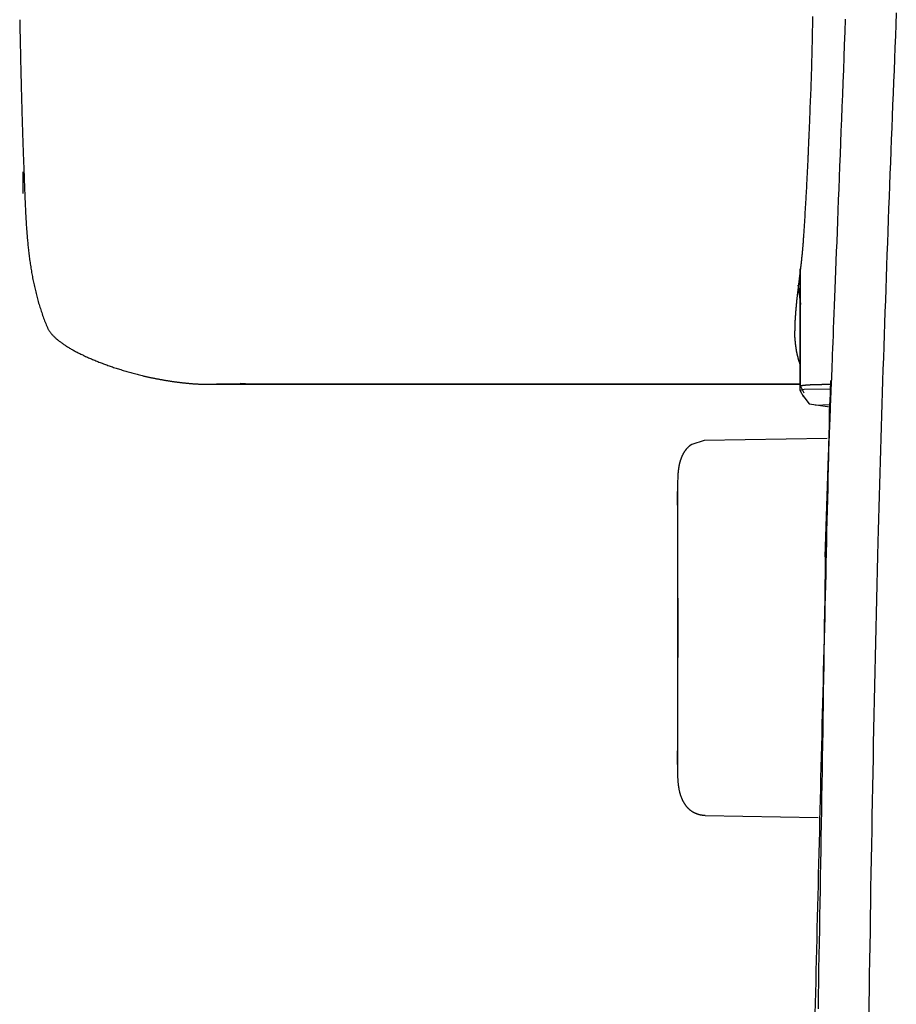
# Model space of a CAD drawing. Extents: x 0 to 28.2, y -9.4 to 9.3.
# Drawn here: x 9 to 10.1, y 1.2 to 2.5 of the extents above; entities that cross this region are included whole.
import ezdxf

# ---------------------------------------------------------------- set-up
doc = ezdxf.new("R2010")
doc.units = 0
doc.layers.get('0').update_dxf_attribs({"linetype": 'CONTINUOUS'})

msp = doc.modelspace()

# ---------------------------------------------------------------- linework, layer by layer
for points in [[(9.049952, 2.257176), (9.049952, 2.284195)], [(10.032889, 2.000491), (10.02835, 2.009146), (10.02835, 2.161974)], [(10.02835, 2.161974), (10.02835, 2.015056), (10.032889, 2.006191)], [(10.060541, 1.813044), (10.06698, 2.021389)], [(10.02835, 2.016956), (9.293127, 2.016956)], [(9.293127, 2.016956), (10.02835, 2.016956)], [(10.02835, 2.016956), (9.336822, 2.016956), (9.323207, 2.01759)], [(9.323207, 2.01759), (9.336822, 2.016956), (10.02835, 2.016956)], [(10.066346, 2.010835), (10.033522, 2.010412), (10.02835, 2.009146)], [(10.031517, 2.002602), (10.039749, 1.992259), (10.065713, 1.988459)], [(10.065713, 1.990992), (10.047771, 1.989937)], [(10.062441, 1.948563), (9.907502, 1.945819)], [(9.907502, 1.945819), (9.891881, 1.941175)], [(10.059908, 1.799323), (10.063813, 1.927032)], [(9.874255, 1.899169), (9.873939, 1.894102), (9.873939, 1.525119)], [(9.908768, 1.474035), (10.051042, 1.471502)]]:
    msp.add_lwpolyline(points)
for points in [[(10.0439, 2.47998, 0), (10.0438, 2.47578, 0), (10.0438, 2.47159, 0), (10.0437, 2.46739, 0), (10.0436, 2.4632, 0), (10.0436, 2.459, 0), (10.0435, 2.45481, 0), (10.0434, 2.45061, 0), (10.0433, 2.44642, 0), (10.0432, 2.44222, 0), (10.0431, 2.43803, 0), (10.043, 2.43383, 0), (10.0429, 2.42964, 0), (10.0428, 2.42544, 0), (10.0427, 2.42125, 0), (10.0426, 2.41705, 0), (10.0424, 2.41286, 0), (10.0423, 2.40866, 0), (10.0422, 2.40447, 0), (10.042, 2.40027, 0), (10.0419, 2.39608, 0), (10.0417, 2.39188, 0), (10.0416, 2.38769, 0), (10.0414, 2.38349, 0), (10.0412, 2.3793, 0), (10.0411, 2.3751, 0), (10.0409, 2.37091, 0), (10.0407, 2.36671, 0), (10.0406, 2.36359, 0), (10.0405, 2.36206, 0), (10.0405, 2.36053, 0), (10.0404, 2.359, 0), (10.0403, 2.35747, 0), (10.0403, 2.35593, 0), (10.0402, 2.35439, 0), (10.0402, 2.35285, 0), (10.0401, 2.35131, 0), (10.0401, 2.34977, 0), (10.04, 2.34822, 0), (10.0399, 2.34667, 0), (10.0399, 2.34512, 0), (10.0398, 2.34357, 0), (10.0397, 2.34202, 0), (10.0397, 2.34046, 0), (10.0396, 2.3389, 0), (10.0396, 2.33734, 0), (10.0395, 2.33578, 0), (10.0394, 2.33422, 0), (10.0394, 2.33266, 0), (10.0393, 2.33109, 0), (10.0392, 2.32952, 0), (10.0392, 2.32795, 0), (10.0391, 2.32638, 0), (10.039, 2.32481, 0), (10.039, 2.32324, 0), (10.0389, 2.32166, 0), (10.0388, 2.32009, 0), (10.0388, 2.31851, 0), (10.0387, 2.31693, 0), (10.0386, 2.31535, 0), (10.0386, 2.31377, 0), (10.0385, 2.31219, 0), (10.0384, 2.31061, 0), (10.0383, 2.30902, 0), (10.0383, 2.30744, 0), (10.0382, 2.30585, 0), (10.0381, 2.30427, 0), (10.0381, 2.30268, 0), (10.038, 2.30109, 0), (10.0379, 2.2995, 0), (10.0378, 2.29791, 0), (10.0378, 2.29632, 0), (10.0377, 2.29473, 0), (10.0376, 2.29314, 0), (10.0375, 2.29155, 0), (10.0375, 2.28996, 0), (10.0374, 2.28837, 0), (10.0373, 2.28677, 0), (10.0372, 2.28518, 0), (10.0371, 2.28358, 0), (10.0371, 2.28199, 0), (10.037, 2.2804, 0), (10.0369, 2.2788, 0), (10.0368, 2.27721, 0), (10.0367, 2.27561, 0), (10.0367, 2.27402, 0), (10.0366, 2.27242, 0), (10.0365, 2.27083, 0), (10.0364, 2.26923, 0), (10.0363, 2.26764, 0), (10.0362, 2.26604, 0), (10.0362, 2.26445, 0), (10.0361, 2.26285, 0), (10.036, 2.26126, 0), (10.0359, 2.25966, 0), (10.0358, 2.25807, 0), (10.0357, 2.25648, 0), (10.0356, 2.25488, 0), (10.0355, 2.25329, 0), (10.0355, 2.2517, 0), (10.0354, 2.25011, 0), (10.0353, 2.24852, 0), (10.0352, 2.24693, 0), (10.0351, 2.24534, 0), (10.035, 2.24375, 0), (10.0349, 2.24216, 0), (10.0348, 2.24057, 0), (10.0347, 2.23899, 0), (10.0346, 2.2374, 0), (10.0345, 2.23582, 0), (10.0344, 2.23423, 0), (10.0344, 2.23265, 0), (10.0343, 2.23107, 0), (10.0342, 2.22949, 0), (10.0341, 2.22791, 0), (10.034, 2.22633, 0), (10.0339, 2.22475, 0), (10.0338, 2.22318, 0), (10.0337, 2.2216, 0), (10.0336, 2.22003, 0), (10.0335, 2.21846, 0), (10.0334, 2.21689, 0), (10.0333, 2.21532, 0), (10.0332, 2.21375, 0), (10.0331, 2.21219, 0), (10.033, 2.21062, 0), (10.0329, 2.20906, 0), (10.0328, 2.2075, 0), (10.0327, 2.20594, 0), (10.0326, 2.20438, 0), (10.0325, 2.2029, 0), (10.0324, 2.20173, 0), (10.0323, 2.20056, 0), (10.0322, 2.19939, 0), (10.0322, 2.19822, 0), (10.0321, 2.19705, 0), (10.032, 2.19588, 0), (10.0319, 2.19471, 0), (10.0318, 2.19354, 0), (10.0317, 2.19237, 0), (10.0316, 2.1912, 0), (10.0315, 2.19003, 0), (10.0314, 2.18886, 0), (10.0313, 2.18769, 0), (10.0312, 2.18652, 0), (10.0311, 2.18535, 0), (10.031, 2.18418, 0), (10.0309, 2.18301, 0), (10.0308, 2.18184, 0), (10.0307, 2.18067, 0), (10.0306, 2.17951, 0), (10.0304, 2.17834, 0), (10.0303, 2.17717, 0), (10.0302, 2.176, 0), (10.0301, 2.17483, 0), (10.0299, 2.17366, 0), (10.0298, 2.1725, 0), (10.0297, 2.17133, 0), (10.0295, 2.17016, 0), (10.0294, 2.16899, 0), (10.0293, 2.16782, 0), (10.0291, 2.16666, 0), (10.029, 2.16549, 0), (10.0289, 2.16432, 0), (10.0287, 2.16316, 0), (10.0286, 2.16199, 0), (10.0285, 2.16082, 0), (10.0283, 2.15966, 0), (10.0282, 2.15849, 0), (10.028, 2.15732, 0), (10.0279, 2.15616, 0), (10.0277, 2.15499, 0), (10.0276, 2.15382, 0), (10.0275, 2.15266, 0), (10.0273, 2.15149, 0), (10.0272, 2.15033, 0), (10.027, 2.14916, 0), (10.0269, 2.148, 0), (10.0267, 2.14683, 0), (10.0266, 2.14566, 0), (10.0265, 2.1445, 0), (10.0263, 2.14333, 0), (10.0262, 2.14217, 0), (10.026, 2.14101, 0), (10.0259, 2.13984, 0), (10.0258, 2.13868, 0), (10.0256, 2.13751, 0), (10.0255, 2.13635, 0), (10.0253, 2.13518, 0), (10.0252, 2.13402, 0), (10.0251, 2.13286, 0), (10.0249, 2.13169, 0), (10.0248, 2.13053, 0), (10.0247, 2.12936, 0), (10.0245, 2.1282, 0), (10.0244, 2.12704, 0), (10.0243, 2.12587, 0), (10.0242, 2.12471, 0), (10.024, 2.12355, 0), (10.0239, 2.12239, 0), (10.0238, 2.12122, 0), (10.0237, 2.12006, 0), (10.0236, 2.1189, 0), (10.0234, 2.11774, 0), (10.0233, 2.11657, 0), (10.0232, 2.11541, 0), (10.0231, 2.11425, 0), (10.023, 2.11309, 0), (10.0229, 2.11193, 0), (10.0228, 2.11077, 0), (10.0227, 2.1096, 0), (10.0226, 2.10844, 0), (10.0225, 2.10728, 0), (10.0224, 2.10612, 0), (10.0224, 2.10496, 0), (10.0223, 2.1038, 0), (10.0222, 2.10264, 0), (10.0221, 2.10148, 0), (10.022, 2.10032, 0), (10.022, 2.09916, 0), (10.0219, 2.098, 0), (10.0218, 2.09684, 0), (10.0218, 2.09568, 0), (10.0217, 2.09452, 0), (10.0217, 2.09336, 0), (10.0216, 2.0922, 0), (10.0216, 2.09104, 0), (10.0215, 2.08988, 0), (10.0215, 2.08872, 0), (10.0215, 2.08756, 0), (10.0214, 2.0864, 0), (10.0214, 2.08524, 0), (10.0214, 2.08408, 0)], [(10.1494, 2.48445, 0), (10.1488, 2.46997, 0), (10.1482, 2.45549, 0), (10.1476, 2.44101, 0), (10.1471, 2.42652, 0), (10.1465, 2.41204, 0), (10.1459, 2.39756, 0), (10.1453, 2.38307, 0), (10.1447, 2.36859, 0), (10.1442, 2.35411, 0), (10.1436, 2.33963, 0), (10.143, 2.32514, 0), (10.1425, 2.31066, 0), (10.1419, 2.29618, 0), (10.1414, 2.28169, 0), (10.1408, 2.26721, 0), (10.1403, 2.25273, 0), (10.1397, 2.23824, 0), (10.1392, 2.22376, 0), (10.1387, 2.20928, 0), (10.1381, 2.1948, 0), (10.1376, 2.18031, 0), (10.1371, 2.16583, 0), (10.1366, 2.15135, 0), (10.1361, 2.13687, 0), (10.1356, 2.12238, 0), (10.1351, 2.1079, 0), (10.1346, 2.09342, 0), (10.1341, 2.07893, 0), (10.1336, 2.06445, 0), (10.1331, 2.04997, 0), (10.1326, 2.03549, 0), (10.1322, 2.02101, 0), (10.1317, 2.00652, 0), (10.1313, 1.99204, 0), (10.1308, 1.97756, 0), (10.1304, 1.96308, 0), (10.1299, 1.94859, 0), (10.1295, 1.93411, 0), (10.1291, 1.91963, 0), (10.1286, 1.90515, 0), (10.1282, 1.89067, 0), (10.1278, 1.87619, 0), (10.1274, 1.86171, 0), (10.127, 1.84722, 0), (10.1266, 1.83274, 0), (10.1263, 1.81826, 0), (10.1258, 1.80081, 0), (10.1254, 1.78262, 0), (10.1249, 1.76443, 0), (10.1245, 1.74624, 0), (10.124, 1.72804, 0), (10.1236, 1.70985, 0), (10.1232, 1.69166, 0), (10.1228, 1.67347, 0), (10.1223, 1.65528, 0), (10.122, 1.63709, 0), (10.1216, 1.61889, 0), (10.1212, 1.6007, 0), (10.1208, 1.58251, 0), (10.1204, 1.56432, 0), (10.1201, 1.54613, 0), (10.1197, 1.52794, 0), (10.1194, 1.50975, 0), (10.119, 1.49156, 0), (10.1187, 1.47337, 0), (10.1184, 1.45518, 0), (10.1181, 1.43699, 0), (10.1177, 1.4188, 0), (10.1174, 1.40061, 0), (10.1171, 1.38242, 0), (10.1168, 1.36423, 0), (10.1165, 1.34604, 0), (10.1163, 1.32785, 0), (10.116, 1.30967, 0), (10.1157, 1.29148, 0), (10.1154, 1.27329, 0), (10.1152, 1.2551, 0), (10.1149, 1.23691, 0), (10.1147, 1.21872, 0)], [(9.04541, 2.47586, 0), (9.04545, 2.47414, 0), (9.04549, 2.47242, 0), (9.04552, 2.4707, 0), (9.04556, 2.46899, 0), (9.0456, 2.46727, 0), (9.04563, 2.46555, 0), (9.04567, 2.46384, 0), (9.04571, 2.46212, 0), (9.04574, 2.46041, 0), (9.04578, 2.45869, 0), (9.04582, 2.45698, 0), (9.04586, 2.45527, 0), (9.04589, 2.45356, 0), (9.04593, 2.45185, 0), (9.04597, 2.45013, 0), (9.046, 2.44843, 0), (9.04604, 2.44672, 0), (9.04608, 2.44501, 0), (9.04611, 2.4433, 0), (9.04615, 2.44159, 0), (9.04619, 2.43989, 0), (9.04623, 2.43818, 0), (9.04626, 2.43647, 0), (9.0463, 2.43477, 0), (9.04634, 2.43306, 0), (9.04638, 2.43136, 0), (9.04641, 2.42965, 0), (9.04645, 2.42795, 0), (9.04649, 2.42625, 0), (9.04653, 2.42455, 0), (9.04657, 2.42284, 0), (9.0466, 2.42114, 0), (9.04664, 2.41944, 0), (9.04668, 2.41774, 0), (9.04672, 2.41604, 0), (9.04676, 2.41434, 0), (9.0468, 2.41264, 0), (9.04684, 2.41094, 0), (9.04688, 2.40924, 0), (9.04692, 2.40754, 0), (9.04696, 2.40585, 0), (9.047, 2.40415, 0), (9.04704, 2.40245, 0), (9.04708, 2.40075, 0), (9.04712, 2.39905, 0), (9.04716, 2.39736, 0), (9.0472, 2.39566, 0), (9.04725, 2.39396, 0), (9.04729, 2.39227, 0), (9.04733, 2.39057, 0), (9.04737, 2.38888, 0), (9.04741, 2.38718, 0), (9.04746, 2.38548, 0), (9.0475, 2.38379, 0), (9.04754, 2.38209, 0), (9.04759, 2.3804, 0), (9.04763, 2.3787, 0), (9.04768, 2.37701, 0), (9.04772, 2.37531, 0), (9.04777, 2.37362, 0), (9.04781, 2.37192, 0), (9.04786, 2.37023, 0), (9.04791, 2.36853, 0), (9.04795, 2.36684, 0), (9.048, 2.36514, 0), (9.04805, 2.36345, 0), (9.04809, 2.36175, 0), (9.04814, 2.36006, 0), (9.04819, 2.35836, 0), (9.04824, 2.35667, 0), (9.04829, 2.35497, 0), (9.04834, 2.35328, 0), (9.04839, 2.35158, 0), (9.04844, 2.34989, 0), (9.04849, 2.34819, 0), (9.04854, 2.34649, 0), (9.04859, 2.3448, 0), (9.04864, 2.3431, 0), (9.0487, 2.34141, 0), (9.04875, 2.33971, 0), (9.0488, 2.33801, 0), (9.04886, 2.33631, 0), (9.04891, 2.33462, 0), (9.04897, 2.33292, 0), (9.04902, 2.33122, 0), (9.04908, 2.32952, 0), (9.04913, 2.32783, 0), (9.04919, 2.32613, 0), (9.04925, 2.32443, 0), (9.04931, 2.32273, 0), (9.04937, 2.32103, 0), (9.04942, 2.31933, 0), (9.04948, 2.31763, 0), (9.04954, 2.31593, 0), (9.04961, 2.31423, 0), (9.04967, 2.31253, 0), (9.04973, 2.31083, 0), (9.04979, 2.30912, 0), (9.04985, 2.30742, 0), (9.04992, 2.30572, 0), (9.04998, 2.30401, 0), (9.05005, 2.30231, 0), (9.05011, 2.30061, 0), (9.05018, 2.2989, 0), (9.05024, 2.29719, 0), (9.05031, 2.29549, 0), (9.05038, 2.29378, 0), (9.05045, 2.29207, 0), (9.05052, 2.29037, 0), (9.05059, 2.28866, 0), (9.05066, 2.28695, 0), (9.05073, 2.2852, 0), (9.05079, 2.28342, 0), (9.05086, 2.28163, 0), (9.05092, 2.27985, 0), (9.05099, 2.27806, 0), (9.05105, 2.27627, 0), (9.05112, 2.27448, 0), (9.05118, 2.27269, 0), (9.05125, 2.2709, 0), (9.05131, 2.2691, 0), (9.05137, 2.26731, 0), (9.05144, 2.26551, 0), (9.0515, 2.26372, 0), (9.05157, 2.26192, 0), (9.05163, 2.26013, 0), (9.0517, 2.25833, 0), (9.05177, 2.25653, 0), (9.05184, 2.25473, 0), (9.05191, 2.25293, 0), (9.05198, 2.25113, 0), (9.05205, 2.24933, 0), (9.05212, 2.24753, 0), (9.0522, 2.24573, 0), (9.05228, 2.24393, 0), (9.05236, 2.24213, 0), (9.05244, 2.24032, 0), (9.05252, 2.23852, 0), (9.0526, 2.23672, 0), (9.05269, 2.23492, 0), (9.05278, 2.23311, 0), (9.05288, 2.23131, 0), (9.05297, 2.22951, 0), (9.05307, 2.2277, 0), (9.05317, 2.2259, 0), (9.05327, 2.2241, 0), (9.05338, 2.22229, 0), (9.05349, 2.22049, 0), (9.05361, 2.21869, 0), (9.05372, 2.21689, 0), (9.05385, 2.21508, 0), (9.05397, 2.21328, 0), (9.0541, 2.21148, 0), (9.05423, 2.20968, 0), (9.05437, 2.20788, 0), (9.05451, 2.20607, 0), (9.05466, 2.20427, 0), (9.05481, 2.20247, 0), (9.05497, 2.20067, 0), (9.05513, 2.19888, 0), (9.05529, 2.19708, 0), (9.05546, 2.19528, 0), (9.05564, 2.19348, 0), (9.05582, 2.19169, 0), (9.056, 2.18989, 0), (9.0562, 2.1881, 0), (9.05639, 2.1863, 0), (9.0566, 2.18451, 0), (9.05681, 2.18272, 0), (9.05702, 2.18093, 0), (9.05724, 2.17914, 0), (9.05747, 2.17735, 0), (9.0577, 2.17556, 0), (9.05794, 2.17377, 0), (9.05819, 2.17198, 0), (9.05844, 2.1702, 0), (9.0587, 2.16842, 0), (9.05897, 2.16663, 0), (9.05925, 2.16485, 0), (9.05953, 2.16307, 0), (9.05982, 2.16129, 0), (9.06011, 2.15952, 0), (9.06042, 2.15774, 0), (9.06073, 2.15597, 0), (9.06105, 2.15419, 0), (9.06138, 2.15242, 0), (9.06172, 2.15065, 0), (9.06206, 2.14888, 0), (9.06241, 2.14712, 0), (9.06277, 2.14535, 0), (9.06314, 2.14359, 0), (9.06352, 2.14183, 0), (9.06391, 2.14007, 0), (9.0643, 2.13831, 0), (9.06471, 2.13656, 0), (9.06512, 2.1348, 0), (9.06555, 2.13305, 0), (9.06598, 2.1313, 0), (9.06642, 2.12955, 0), (9.06688, 2.12781, 0), (9.06734, 2.12606, 0), (9.06781, 2.12432, 0), (9.06829, 2.12258, 0), (9.06879, 2.12084, 0), (9.06929, 2.11911, 0), (9.0698, 2.11738, 0), (9.07033, 2.11565, 0), (9.07086, 2.11392, 0), (9.07141, 2.11219, 0), (9.07196, 2.11047, 0), (9.07253, 2.10875, 0), (9.07311, 2.10703, 0), (9.0737, 2.10531, 0), (9.0743, 2.1036, 0), (9.07491, 2.10189, 0), (9.07554, 2.10018, 0), (9.07617, 2.09848, 0), (9.07682, 2.09677, 0), (9.07748, 2.09507, 0), (9.07815, 2.09338, 0), (9.07884, 2.09168, 0), (9.07953, 2.08999, 0), (9.08024, 2.0883, 0)], [(10.0852, 2.47648, 0), (10.0845, 2.4604, 0), (10.0839, 2.44439, 0), (10.0833, 2.42848, 0), (10.0827, 2.41267, 0), (10.0821, 2.39697, 0), (10.0815, 2.38141, 0), (10.0809, 2.36598, 0), (10.0803, 2.35071, 0), (10.0797, 2.33561, 0), (10.0791, 2.32068, 0), (10.0785, 2.30594, 0), (10.078, 2.2914, 0), (10.0774, 2.27708, 0), (10.0769, 2.26298, 0), (10.0763, 2.24912, 0), (10.0758, 2.23552, 0), (10.0753, 2.22217, 0), (10.0748, 2.2091, 0), (10.0743, 2.19631, 0), (10.0738, 2.18382, 0), (10.0733, 2.17165, 0), (10.0728, 2.15979, 0), (10.0724, 2.14827, 0), (10.072, 2.1371, 0), (10.0715, 2.12629, 0), (10.0711, 2.11585, 0), (10.0707, 2.10579, 0), (10.0704, 2.09613, 0), (10.07, 2.08687, 0), (10.0697, 2.07804, 0), (10.0693, 2.06963, 0), (10.069, 2.06168, 0), (10.0687, 2.05417, 0), (10.0685, 2.04714, 0), (10.0682, 2.04059, 0), (10.068, 2.03452, 0), (10.0678, 2.02897, 0), (10.0676, 2.02393, 0), (10.0674, 2.01942, 0), (10.0672, 2.01545, 0), (10.0671, 2.01203, 0), (10.067, 2.00918, 0), (10.0669, 2.00691, 0), (10.0668, 2.00523, 0), (10.0668, 2.00415, 0), (10.0668, 2.00368, 0), (10.0668, 2.00365, 0), (10.0668, 2.00359, 0), (10.0668, 2.0035, 0), (10.0668, 2.00336, 0), (10.0668, 2.00319, 0), (10.0667, 2.00298, 0), (10.0667, 2.00273, 0), (10.0667, 2.00244, 0), (10.0667, 2.00211, 0), (10.0667, 2.00175, 0), (10.0667, 2.00136, 0), (10.0667, 2.00093, 0), (10.0666, 2.00047, 0), (10.0666, 1.99998, 0), (10.0666, 1.99945, 0), (10.0666, 1.9989, 0), (10.0666, 1.99831, 0), (10.0665, 1.9977, 0), (10.0665, 1.99705, 0), (10.0665, 1.99638, 0), (10.0665, 1.99569, 0), (10.0664, 1.99497, 0), (10.0664, 1.99422, 0), (10.0664, 1.99345, 0), (10.0663, 1.99266, 0), (10.0663, 1.99184, 0), (10.0663, 1.991, 0), (10.0662, 1.99014, 0), (10.0662, 1.98927, 0), (10.0662, 1.98837, 0), (10.0661, 1.98745, 0), (10.0661, 1.98652, 0), (10.0661, 1.98557, 0), (10.066, 1.98461, 0), (10.066, 1.98363, 0), (10.066, 1.98263, 0), (10.0659, 1.98163, 0), (10.0659, 1.98061, 0), (10.0658, 1.97958, 0), (10.0658, 1.97853, 0), (10.0658, 1.97748, 0), (10.0657, 1.97642, 0), (10.0657, 1.97535, 0), (10.0656, 1.97427, 0), (10.0656, 1.97319, 0), (10.0656, 1.9721, 0), (10.0655, 1.971, 0), (10.0655, 1.96991, 0), (10.0654, 1.9688, 0), (10.0654, 1.9677, 0), (10.0653, 1.96659, 0), (10.0653, 1.96548, 0), (10.0653, 1.96438, 0), (10.0652, 1.96327, 0), (10.0652, 1.96216, 0), (10.0651, 1.96106, 0), (10.0651, 1.95996, 0), (10.065, 1.95886, 0), (10.065, 1.95777, 0), (10.065, 1.95669, 0), (10.0649, 1.95561, 0), (10.0649, 1.95454, 0), (10.0648, 1.95347, 0), (10.0648, 1.95242, 0), (10.0648, 1.95137, 0), (10.0647, 1.95034, 0), (10.0647, 1.94932, 0), (10.0646, 1.94831, 0), (10.0646, 1.94731, 0), (10.0646, 1.94633, 0), (10.0645, 1.94536, 0), (10.0645, 1.9444, 0), (10.0644, 1.94347, 0), (10.0644, 1.94255, 0), (10.0644, 1.94165, 0), (10.0643, 1.94076, 0), (10.0643, 1.9399, 0), (10.0643, 1.93906, 0), (10.0642, 1.93824, 0), (10.0642, 1.93744, 0), (10.0642, 1.93666, 0), (10.0642, 1.93591, 0), (10.0641, 1.93518, 0), (10.0641, 1.93448, 0), (10.0641, 1.9338, 0), (10.064, 1.93315, 0), (10.064, 1.93253, 0), (10.064, 1.93194, 0), (10.064, 1.93137, 0), (10.064, 1.93084, 0), (10.0639, 1.93034, 0), (10.0639, 1.92987, 0), (10.0639, 1.92943, 0), (10.0639, 1.92903, 0), (10.0639, 1.92866, 0), (10.0639, 1.92833, 0), (10.0639, 1.92803, 0), (10.0638, 1.92777, 0), (10.0638, 1.92755, 0), (10.0638, 1.92737, 0), (10.0638, 1.92722, 0), (10.0638, 1.92712, 0), (10.0638, 1.92705, 0), (10.0638, 1.92703, 0)], [(10.0292, 2.11743, 0), (10.0292, 2.11744, 0), (10.0292, 2.11745, 0), (10.0292, 2.11746, 0), (10.0292, 2.11748, 0), (10.0292, 2.11751, 0), (10.0292, 2.11754, 0), (10.0292, 2.11758, 0), (10.0292, 2.11762, 0), (10.0292, 2.11767, 0), (10.0292, 2.11772, 0), (10.0291, 2.11778, 0), (10.0291, 2.11784, 0), (10.0291, 2.11791, 0), (10.0291, 2.11799, 0), (10.0291, 2.11807, 0), (10.0291, 2.11815, 0), (10.0291, 2.11824, 0), (10.0291, 2.11833, 0), (10.0291, 2.11843, 0), (10.029, 2.11854, 0), (10.029, 2.11864, 0), (10.029, 2.11875, 0), (10.029, 2.11887, 0), (10.029, 2.11899, 0), (10.029, 2.11912, 0), (10.0289, 2.11925, 0), (10.0289, 2.11938, 0), (10.0289, 2.11952, 0), (10.0289, 2.11966, 0), (10.0289, 2.11981, 0), (10.0288, 2.11996, 0), (10.0288, 2.12011, 0), (10.0288, 2.12027, 0), (10.0288, 2.12043, 0), (10.0288, 2.12059, 0), (10.0287, 2.12076, 0), (10.0287, 2.12093, 0), (10.0287, 2.1211, 0), (10.0287, 2.12128, 0), (10.0286, 2.12146, 0), (10.0286, 2.12165, 0), (10.0286, 2.12184, 0), (10.0286, 2.12203, 0), (10.0285, 2.12222, 0), (10.0285, 2.12242, 0), (10.0285, 2.12262, 0), (10.0285, 2.12282, 0), (10.0284, 2.12302, 0), (10.0284, 2.12323, 0), (10.0284, 2.12344, 0), (10.0283, 2.12365, 0), (10.0283, 2.12387, 0), (10.0283, 2.12408, 0), (10.0283, 2.1243, 0), (10.0282, 2.12452, 0), (10.0282, 2.12475, 0), (10.0282, 2.12497, 0), (10.0281, 2.1252, 0), (10.0281, 2.12543, 0), (10.0281, 2.12566, 0), (10.028, 2.12589, 0), (10.028, 2.12613, 0), (10.028, 2.12637, 0), (10.0279, 2.1266, 0), (10.0279, 2.12684, 0), (10.0279, 2.12708, 0), (10.0278, 2.12733, 0), (10.0278, 2.12757, 0), (10.0278, 2.12782, 0), (10.0277, 2.12806, 0), (10.0277, 2.12831, 0), (10.0277, 2.12856, 0), (10.0276, 2.12881, 0), (10.0276, 2.12906, 0), (10.0276, 2.12931, 0), (10.0275, 2.12956, 0), (10.0275, 2.12981, 0), (10.0275, 2.13006, 0), (10.0274, 2.13032, 0), (10.0274, 2.13057, 0), (10.0274, 2.13082, 0), (10.0273, 2.13108, 0), (10.0273, 2.13133, 0), (10.0273, 2.13159, 0), (10.0272, 2.13184, 0), (10.0272, 2.1321, 0), (10.0272, 2.13235, 0), (10.0271, 2.13261, 0), (10.0271, 2.13286, 0), (10.0271, 2.13312, 0), (10.027, 2.13337, 0), (10.027, 2.13362, 0), (10.027, 2.13388, 0), (10.0269, 2.13413, 0), (10.0269, 2.13438, 0), (10.0269, 2.13463, 0), (10.0268, 2.13488, 0), (10.0268, 2.13513, 0), (10.0268, 2.13538, 0), (10.0267, 2.13563, 0), (10.0267, 2.13588, 0), (10.0267, 2.13612, 0), (10.0266, 2.13637, 0), (10.0266, 2.13661, 0), (10.0266, 2.13685, 0), (10.0265, 2.13709, 0), (10.0265, 2.13733, 0), (10.0265, 2.13757, 0), (10.0264, 2.13781, 0), (10.0264, 2.13804, 0), (10.0264, 2.13827, 0), (10.0263, 2.13851, 0), (10.0263, 2.13873, 0), (10.0263, 2.13896, 0), (10.0263, 2.13919, 0), (10.0262, 2.13941, 0), (10.0262, 2.13963, 0), (10.0262, 2.13985, 0), (10.0261, 2.14007, 0), (10.0261, 2.14028, 0), (10.0261, 2.14049, 0), (10.0261, 2.1407, 0), (10.026, 2.14091, 0), (10.026, 2.14111, 0), (10.026, 2.14132, 0), (10.0259, 2.14151, 0), (10.0259, 2.14171, 0)], [(9.08024, 2.0883, 0), (9.08049, 2.08773, 0), (9.08076, 2.08715, 0), (9.08105, 2.08658, 0), (9.08136, 2.086, 0), (9.08169, 2.08542, 0), (9.08203, 2.08484, 0), (9.0824, 2.08425, 0), (9.08279, 2.08367, 0), (9.08319, 2.08309, 0), (9.08362, 2.0825, 0), (9.08406, 2.08191, 0), (9.08452, 2.08133, 0), (9.085, 2.08074, 0), (9.0855, 2.08015, 0), (9.08602, 2.07956, 0), (9.08655, 2.07897, 0), (9.08711, 2.07838, 0), (9.08768, 2.07778, 0), (9.08827, 2.07719, 0), (9.08887, 2.0766, 0), (9.0895, 2.07601, 0), (9.09014, 2.07541, 0), (9.0908, 2.07482, 0), (9.09147, 2.07422, 0), (9.09216, 2.07363, 0), (9.09287, 2.07303, 0), (9.0936, 2.07244, 0), (9.09434, 2.07184, 0), (9.0951, 2.07125, 0), (9.09587, 2.07065, 0), (9.09667, 2.07006, 0), (9.09747, 2.06947, 0), (9.09829, 2.06887, 0), (9.09913, 2.06828, 0), (9.09999, 2.06768, 0), (9.10086, 2.06709, 0), (9.10174, 2.0665, 0), (9.10264, 2.0659, 0), (9.10355, 2.06531, 0), (9.10448, 2.06472, 0), (9.10543, 2.06413, 0), (9.10638, 2.06354, 0), (9.10736, 2.06295, 0), (9.10834, 2.06236, 0), (9.10934, 2.06178, 0), (9.11036, 2.06119, 0), (9.11139, 2.0606, 0), (9.11243, 2.06002, 0), (9.11349, 2.05944, 0), (9.11456, 2.05885, 0), (9.11564, 2.05827, 0), (9.11673, 2.05769, 0), (9.11784, 2.05712, 0), (9.11896, 2.05654, 0), (9.1201, 2.05596, 0), (9.12125, 2.05539, 0), (9.1224, 2.05482, 0), (9.12358, 2.05425, 0), (9.12476, 2.05368, 0), (9.12596, 2.05311, 0), (9.12716, 2.05254, 0), (9.12838, 2.05198, 0), (9.12961, 2.05142, 0), (9.13086, 2.05086, 0), (9.13211, 2.0503, 0), (9.13338, 2.04974, 0), (9.13465, 2.04919, 0), (9.13594, 2.04864, 0), (9.13724, 2.04809, 0), (9.13855, 2.04754, 0), (9.13987, 2.04699, 0), (9.1412, 2.04645, 0), (9.14253, 2.04591, 0), (9.14388, 2.04537, 0), (9.14524, 2.04484, 0), (9.14661, 2.04431, 0), (9.14799, 2.04378, 0), (9.14938, 2.04325, 0), (9.15078, 2.04272, 0), (9.15219, 2.0422, 0), (9.1536, 2.04168, 0), (9.15503, 2.04117, 0), (9.15646, 2.04065, 0), (9.15791, 2.04014, 0), (9.15936, 2.03964, 0), (9.16082, 2.03913, 0), (9.16229, 2.03863, 0), (9.16376, 2.03813, 0), (9.16525, 2.03764, 0), (9.16674, 2.03715, 0), (9.16824, 2.03666, 0), (9.16975, 2.03618, 0), (9.17126, 2.0357, 0), (9.17278, 2.03522, 0), (9.17431, 2.03475, 0), (9.17585, 2.03428, 0), (9.17739, 2.03381, 0), (9.17894, 2.03335, 0), (9.1805, 2.03289, 0), (9.18206, 2.03244, 0), (9.18363, 2.03199, 0), (9.18521, 2.03154, 0), (9.18679, 2.0311, 0), (9.18838, 2.03066, 0), (9.18997, 2.03023, 0), (9.19157, 2.0298, 0), (9.19317, 2.02937, 0), (9.19478, 2.02895, 0), (9.1964, 2.02853, 0), (9.19802, 2.02812, 0), (9.19964, 2.02771, 0), (9.20094, 2.0274, 0), (9.20189, 2.02718, 0), (9.20284, 2.02696, 0), (9.20379, 2.02675, 0), (9.20474, 2.02654, 0), (9.20568, 2.02633, 0), (9.20663, 2.02612, 0), (9.20757, 2.02592, 0), (9.20851, 2.02571, 0), (9.20945, 2.02551, 0), (9.21039, 2.02531, 0), (9.21132, 2.02512, 0), (9.21226, 2.02492, 0), (9.21319, 2.02473, 0), (9.21412, 2.02454, 0), (9.21505, 2.02436, 0), (9.21597, 2.02417, 0), (9.2169, 2.02399, 0), (9.21782, 2.02381, 0), (9.21874, 2.02363, 0), (9.21966, 2.02346, 0), (9.22058, 2.02329, 0), (9.2215, 2.02312, 0), (9.22241, 2.02295, 0), (9.22332, 2.02278, 0), (9.22423, 2.02262, 0), (9.22514, 2.02246, 0), (9.22604, 2.0223, 0), (9.22695, 2.02214, 0), (9.22785, 2.02199, 0), (9.22875, 2.02184, 0), (9.22964, 2.02169, 0), (9.23054, 2.02154, 0), (9.23143, 2.02139, 0), (9.23232, 2.02125, 0), (9.23321, 2.02111, 0), (9.2341, 2.02097, 0), (9.23498, 2.02084, 0), (9.23586, 2.0207, 0), (9.23674, 2.02057, 0), (9.23762, 2.02044, 0), (9.2385, 2.02031, 0), (9.23937, 2.02019, 0), (9.24024, 2.02007, 0), (9.24111, 2.01995, 0), (9.24197, 2.01983, 0), (9.24284, 2.01971, 0), (9.2437, 2.0196, 0), (9.24456, 2.01949, 0), (9.24541, 2.01938, 0), (9.24627, 2.01927, 0), (9.24712, 2.01917, 0), (9.24797, 2.01907, 0), (9.24882, 2.01897, 0), (9.24966, 2.01887, 0), (9.2505, 2.01877, 0), (9.25134, 2.01868, 0), (9.25218, 2.01859, 0), (9.25301, 2.0185, 0), (9.25384, 2.01841, 0), (9.25467, 2.01833, 0), (9.2555, 2.01825, 0), (9.25632, 2.01817, 0), (9.25714, 2.01809, 0), (9.25796, 2.01802, 0), (9.25878, 2.01794, 0), (9.25959, 2.01787, 0), (9.2604, 2.0178, 0), (9.26121, 2.01774, 0), (9.26201, 2.01767, 0), (9.26282, 2.01761, 0), (9.26362, 2.01755, 0), (9.26441, 2.01749, 0), (9.26521, 2.01744, 0), (9.266, 2.01739, 0), (9.26679, 2.01733, 0), (9.26757, 2.01729, 0), (9.26835, 2.01724, 0), (9.26913, 2.01719, 0), (9.26991, 2.01715, 0), (9.27068, 2.01711, 0), (9.27145, 2.01708, 0), (9.27222, 2.01704, 0), (9.27299, 2.01701, 0), (9.27375, 2.01698, 0), (9.27451, 2.01695, 0), (9.27526, 2.01692, 0), (9.27602, 2.0169, 0), (9.27677, 2.01687, 0), (9.27751, 2.01685, 0), (9.27826, 2.01683, 0), (9.279, 2.01682, 0), (9.27973, 2.0168, 0), (9.28047, 2.01679, 0), (9.2812, 2.01678, 0), (9.28193, 2.01678, 0), (9.28265, 2.01677, 0), (9.28337, 2.01677, 0), (9.28409, 2.01677, 0), (9.28481, 2.01677, 0), (9.28552, 2.01677, 0), (9.28623, 2.01678, 0), (9.28693, 2.01679, 0), (9.28763, 2.0168, 0), (9.28833, 2.01681, 0), (9.28903, 2.01682, 0), (9.28972, 2.01684, 0), (9.29041, 2.01686, 0), (9.29109, 2.01688, 0), (9.29177, 2.0169, 0), (9.29245, 2.01693, 0), (9.29313, 2.01696, 0)], [(10.0284, 2.04208, 0), (10.0282, 2.04239, 0), (10.0281, 2.04269, 0), (10.028, 2.043, 0), (10.0279, 2.04331, 0), (10.0278, 2.04363, 0), (10.0277, 2.04394, 0), (10.0276, 2.04425, 0), (10.0275, 2.04456, 0), (10.0273, 2.04487, 0), (10.0272, 2.04518, 0), (10.0271, 2.0455, 0), (10.027, 2.04581, 0), (10.0269, 2.04612, 0), (10.0268, 2.04644, 0), (10.0267, 2.04675, 0), (10.0266, 2.04706, 0), (10.0265, 2.04738, 0), (10.0264, 2.04769, 0), (10.0264, 2.04801, 0), (10.0263, 2.04832, 0), (10.0262, 2.04864, 0), (10.0261, 2.04895, 0), (10.026, 2.04927, 0), (10.0259, 2.04959, 0), (10.0258, 2.0499, 0), (10.0257, 2.05022, 0), (10.0256, 2.05054, 0), (10.0256, 2.05086, 0), (10.0255, 2.05118, 0), (10.0254, 2.05149, 0), (10.0253, 2.05181, 0), (10.0252, 2.05213, 0), (10.0252, 2.05245, 0), (10.0251, 2.05277, 0), (10.025, 2.05309, 0), (10.0249, 2.05341, 0), (10.0249, 2.05373, 0), (10.0248, 2.05406, 0), (10.0247, 2.05438, 0), (10.0246, 2.0547, 0), (10.0246, 2.05502, 0), (10.0245, 2.05534, 0), (10.0244, 2.05567, 0), (10.0244, 2.05599, 0), (10.0243, 2.05632, 0), (10.0242, 2.05664, 0), (10.0242, 2.05696, 0), (10.0241, 2.05729, 0), (10.024, 2.05761, 0), (10.024, 2.05794, 0), (10.0239, 2.05826, 0), (10.0239, 2.05859, 0), (10.0238, 2.05892, 0), (10.0237, 2.05924, 0), (10.0237, 2.05957, 0), (10.0236, 2.0599, 0), (10.0236, 2.06023, 0), (10.0235, 2.06056, 0), (10.0235, 2.06088, 0), (10.0234, 2.06121, 0), (10.0234, 2.06154, 0), (10.0233, 2.06187, 0), (10.0233, 2.0622, 0), (10.0232, 2.06253, 0), (10.0232, 2.06286, 0), (10.0231, 2.06319, 0), (10.0231, 2.06353, 0), (10.023, 2.06386, 0), (10.023, 2.06419, 0), (10.0229, 2.06452, 0), (10.0229, 2.06485, 0), (10.0229, 2.06519, 0), (10.0228, 2.06552, 0), (10.0228, 2.06586, 0), (10.0227, 2.06619, 0), (10.0227, 2.06652, 0), (10.0226, 2.06686, 0), (10.0226, 2.06719, 0), (10.0226, 2.06753, 0), (10.0225, 2.06787, 0), (10.0225, 2.0682, 0), (10.0225, 2.06854, 0), (10.0224, 2.06888, 0), (10.0224, 2.06921, 0), (10.0224, 2.06955, 0), (10.0223, 2.06989, 0), (10.0223, 2.07023, 0), (10.0223, 2.07057, 0), (10.0222, 2.07091, 0), (10.0222, 2.07125, 0), (10.0222, 2.07159, 0), (10.0221, 2.07193, 0), (10.0221, 2.07227, 0), (10.0221, 2.07261, 0), (10.022, 2.07295, 0), (10.022, 2.07329, 0), (10.022, 2.07364, 0), (10.022, 2.07398, 0), (10.0219, 2.07432, 0), (10.0219, 2.07466, 0), (10.0219, 2.07501, 0), (10.0219, 2.07535, 0), (10.0218, 2.0757, 0), (10.0218, 2.07604, 0), (10.0218, 2.07639, 0), (10.0218, 2.07673, 0), (10.0217, 2.07708, 0), (10.0217, 2.07743, 0), (10.0217, 2.07777, 0), (10.0217, 2.07812, 0), (10.0217, 2.07847, 0), (10.0216, 2.07882, 0), (10.0216, 2.07916, 0), (10.0216, 2.07951, 0), (10.0216, 2.07986, 0), (10.0216, 2.08021, 0), (10.0215, 2.08056, 0), (10.0215, 2.08091, 0), (10.0215, 2.08126, 0), (10.0215, 2.08161, 0), (10.0215, 2.08197, 0), (10.0215, 2.08232, 0), (10.0214, 2.08267, 0), (10.0214, 2.08302, 0), (10.0214, 2.08338, 0), (10.0214, 2.08373, 0), (10.0214, 2.08408, 0)], [(10.0284, 2.01506, 0), (10.0286, 2.0151, 0), (10.0289, 2.01514, 0), (10.0292, 2.01519, 0), (10.0295, 2.01523, 0), (10.0298, 2.01527, 0), (10.0301, 2.01531, 0), (10.0304, 2.01535, 0), (10.0307, 2.01539, 0), (10.031, 2.01543, 0), (10.0313, 2.01546, 0), (10.0316, 2.0155, 0), (10.0319, 2.01554, 0), (10.0321, 2.01557, 0), (10.0324, 2.0156, 0), (10.0327, 2.01564, 0), (10.033, 2.01567, 0), (10.0333, 2.0157, 0), (10.0336, 2.01573, 0), (10.0339, 2.01576, 0), (10.0342, 2.01579, 0), (10.0345, 2.01582, 0), (10.0348, 2.01585, 0), (10.0351, 2.01588, 0), (10.0354, 2.01591, 0), (10.0357, 2.01593, 0), (10.036, 2.01596, 0), (10.0363, 2.01598, 0), (10.0366, 2.01601, 0), (10.0369, 2.01603, 0), (10.0372, 2.01606, 0), (10.0375, 2.01608, 0), (10.0378, 2.0161, 0), (10.0381, 2.01612, 0), (10.0384, 2.01614, 0), (10.0387, 2.01616, 0), (10.039, 2.01618, 0), (10.0393, 2.0162, 0), (10.0396, 2.01622, 0), (10.0399, 2.01624, 0), (10.0402, 2.01626, 0), (10.0405, 2.01628, 0), (10.0408, 2.01629, 0), (10.0411, 2.01631, 0), (10.0414, 2.01633, 0), (10.0417, 2.01634, 0), (10.042, 2.01636, 0), (10.0423, 2.01637, 0), (10.0426, 2.01639, 0), (10.0429, 2.0164, 0), (10.0432, 2.01641, 0), (10.0435, 2.01643, 0), (10.0438, 2.01644, 0), (10.0442, 2.01645, 0), (10.0445, 2.01646, 0), (10.0448, 2.01648, 0), (10.0451, 2.01649, 0), (10.0454, 2.0165, 0), (10.0457, 2.01651, 0), (10.046, 2.01652, 0), (10.0463, 2.01653, 0), (10.0466, 2.01654, 0), (10.0469, 2.01655, 0), (10.0472, 2.01656, 0), (10.0475, 2.01656, 0), (10.0478, 2.01657, 0), (10.0481, 2.01658, 0), (10.0484, 2.01659, 0), (10.0487, 2.0166, 0), (10.049, 2.0166, 0), (10.0494, 2.01661, 0), (10.0497, 2.01662, 0), (10.05, 2.01663, 0), (10.0503, 2.01663, 0), (10.0506, 2.01664, 0), (10.0509, 2.01664, 0), (10.0512, 2.01665, 0), (10.0515, 2.01666, 0), (10.0518, 2.01666, 0), (10.0521, 2.01667, 0), (10.0524, 2.01667, 0), (10.0527, 2.01668, 0), (10.053, 2.01668, 0), (10.0533, 2.01669, 0), (10.0536, 2.01669, 0), (10.054, 2.0167, 0), (10.0543, 2.0167, 0), (10.0546, 2.01671, 0), (10.0549, 2.01671, 0), (10.0552, 2.01672, 0), (10.0555, 2.01672, 0), (10.0558, 2.01673, 0), (10.0561, 2.01673, 0), (10.0564, 2.01674, 0), (10.0567, 2.01674, 0), (10.057, 2.01675, 0), (10.0573, 2.01675, 0), (10.0576, 2.01676, 0), (10.0579, 2.01676, 0), (10.0582, 2.01677, 0), (10.0586, 2.01677, 0), (10.0589, 2.01678, 0), (10.0592, 2.01678, 0), (10.0595, 2.01679, 0), (10.0598, 2.01679, 0), (10.0601, 2.0168, 0), (10.0604, 2.0168, 0), (10.0607, 2.01681, 0), (10.061, 2.01681, 0), (10.0613, 2.01682, 0), (10.0616, 2.01682, 0), (10.0619, 2.01683, 0), (10.0622, 2.01684, 0), (10.0625, 2.01684, 0), (10.0628, 2.01685, 0), (10.0631, 2.01686, 0), (10.0634, 2.01686, 0), (10.0637, 2.01687, 0), (10.064, 2.01688, 0), (10.0643, 2.01689, 0), (10.0647, 2.01689, 0), (10.065, 2.0169, 0), (10.0653, 2.01691, 0), (10.0656, 2.01692, 0), (10.0659, 2.01693, 0), (10.0662, 2.01694, 0), (10.0665, 2.01695, 0), (10.0668, 2.01696, 0)], [(10.0473, 1.22404, 0), (10.0476, 1.23754, 0), (10.048, 1.25105, 0), (10.0483, 1.26455, 0), (10.0486, 1.27806, 0), (10.0489, 1.29156, 0), (10.0492, 1.30506, 0), (10.0496, 1.31857, 0), (10.0499, 1.33207, 0), (10.0502, 1.34557, 0), (10.0505, 1.35907, 0), (10.0509, 1.37258, 0), (10.0512, 1.38608, 0), (10.0515, 1.39958, 0), (10.0519, 1.41308, 0), (10.0522, 1.42658, 0), (10.0525, 1.44009, 0), (10.0529, 1.45359, 0), (10.0532, 1.46709, 0), (10.0535, 1.48059, 0), (10.0539, 1.49409, 0), (10.0542, 1.50759, 0), (10.0545, 1.52109, 0), (10.0549, 1.53459, 0), (10.0552, 1.54809, 0), (10.0556, 1.56158, 0), (10.0559, 1.57508, 0), (10.0562, 1.58858, 0), (10.0566, 1.60208, 0), (10.0569, 1.61558, 0), (10.0572, 1.62907, 0), (10.0576, 1.64257, 0), (10.0579, 1.65606, 0), (10.0582, 1.66956, 0), (10.0586, 1.68306, 0), (10.0589, 1.69655, 0), (10.0592, 1.71004, 0), (10.0596, 1.72354, 0), (10.0599, 1.73703, 0), (10.0602, 1.75053, 0), (10.0606, 1.76402, 0), (10.0609, 1.77751, 0), (10.0612, 1.791, 0), (10.0615, 1.80449, 0), (10.0618, 1.81798, 0), (10.0621, 1.83147, 0), (10.0625, 1.84496, 0), (10.0628, 1.85845, 0), (10.0631, 1.87194, 0), (10.0634, 1.88543, 0), (10.0637, 1.89892, 0), (10.064, 1.9124, 0), (10.0643, 1.92589, 0), (10.0646, 1.93938, 0), (10.0649, 1.95286, 0), (10.0651, 1.96635, 0), (10.0654, 1.97983, 0), (10.0657, 1.99331, 0)], [(9.89188, 1.94118, 0), (9.89161, 1.941, 0), (9.89135, 1.94083, 0), (9.89108, 1.94065, 0), (9.89082, 1.94048, 0), (9.89056, 1.94029, 0), (9.8903, 1.94011, 0), (9.89005, 1.93992, 0), (9.88979, 1.93973, 0), (9.88954, 1.93954, 0), (9.88929, 1.93934, 0), (9.88905, 1.93915, 0), (9.8888, 1.93894, 0), (9.88856, 1.93874, 0), (9.88832, 1.93853, 0), (9.88808, 1.93833, 0), (9.88784, 1.93811, 0), (9.8876, 1.9379, 0), (9.88737, 1.93768, 0), (9.88714, 1.93746, 0), (9.88691, 1.93724, 0), (9.88668, 1.93702, 0), (9.88646, 1.93679, 0), (9.88624, 1.93656, 0), (9.88602, 1.93633, 0), (9.8858, 1.93609, 0), (9.88558, 1.93585, 0), (9.88537, 1.93561, 0), (9.88515, 1.93537, 0), (9.88494, 1.93512, 0), (9.88474, 1.93487, 0), (9.88453, 1.93462, 0), (9.88433, 1.93437, 0), (9.88412, 1.93411, 0), (9.88392, 1.93385, 0), (9.88372, 1.93359, 0), (9.88353, 1.93333, 0), (9.88334, 1.93306, 0), (9.88314, 1.93279, 0), (9.88295, 1.93252, 0), (9.88277, 1.93225, 0), (9.88258, 1.93197, 0), (9.8824, 1.93169, 0), (9.88221, 1.93141, 0), (9.88203, 1.93113, 0), (9.88186, 1.93084, 0), (9.88168, 1.93055, 0), (9.88151, 1.93026, 0), (9.88134, 1.92996, 0), (9.88117, 1.92967, 0), (9.881, 1.92937, 0), (9.88083, 1.92906, 0), (9.88067, 1.92876, 0), (9.88051, 1.92845, 0), (9.88035, 1.92814, 0), (9.88019, 1.92783, 0), (9.88004, 1.92752, 0), (9.87989, 1.9272, 0), (9.87973, 1.92688, 0), (9.87958, 1.92656, 0), (9.87944, 1.92623, 0), (9.87929, 1.92591, 0), (9.87915, 1.92558, 0), (9.87901, 1.92525, 0), (9.87887, 1.92491, 0), (9.87873, 1.92458, 0), (9.8786, 1.92424, 0), (9.87846, 1.9239, 0), (9.87833, 1.92355, 0), (9.8782, 1.92321, 0), (9.87808, 1.92286, 0), (9.87795, 1.92251, 0), (9.87783, 1.92215, 0), (9.87771, 1.9218, 0), (9.87759, 1.92144, 0), (9.87747, 1.92108, 0), (9.87736, 1.92072, 0), (9.87725, 1.92035, 0), (9.87714, 1.91998, 0), (9.87703, 1.91961, 0), (9.87692, 1.91924, 0), (9.87682, 1.91886, 0), (9.87671, 1.91849, 0), (9.87661, 1.91811, 0), (9.87651, 1.91773, 0), (9.87642, 1.91734, 0), (9.87632, 1.91696, 0), (9.87623, 1.91657, 0), (9.87614, 1.91618, 0), (9.87605, 1.91578, 0), (9.87596, 1.91539, 0), (9.87588, 1.91499, 0), (9.8758, 1.91459, 0), (9.87571, 1.91419, 0), (9.87564, 1.91378, 0), (9.87556, 1.91337, 0), (9.87548, 1.91296, 0), (9.87541, 1.91255, 0), (9.87534, 1.91214, 0), (9.87527, 1.91172, 0), (9.8752, 1.9113, 0), (9.87514, 1.91088, 0), (9.87508, 1.91046, 0), (9.87502, 1.91004, 0), (9.87496, 1.90961, 0), (9.8749, 1.90918, 0), (9.87485, 1.90875, 0), (9.87479, 1.90831, 0), (9.87474, 1.90788, 0), (9.87469, 1.90744, 0), (9.87465, 1.907, 0), (9.8746, 1.90655, 0), (9.87456, 1.90611, 0), (9.87452, 1.90566, 0), (9.87448, 1.90521, 0), (9.87444, 1.90476, 0), (9.87441, 1.9043, 0), (9.87437, 1.90385, 0), (9.87434, 1.90339, 0), (9.87431, 1.90293, 0), (9.87429, 1.90247, 0), (9.87426, 1.902, 0), (9.87424, 1.90154, 0), (9.87422, 1.90107, 0), (9.8742, 1.9006, 0), (9.87418, 1.90012, 0), (9.87416, 1.89965, 0), (9.87415, 1.89917, 0)], [(9.87394, 1.538, 0), (9.87396, 1.54072, 0), (9.87397, 1.54344, 0), (9.87399, 1.54616, 0), (9.87401, 1.54888, 0), (9.87402, 1.5516, 0), (9.87404, 1.55432, 0), (9.87405, 1.55704, 0), (9.87407, 1.55976, 0), (9.87408, 1.56248, 0), (9.8741, 1.5652, 0), (9.87411, 1.56792, 0), (9.87413, 1.57063, 0), (9.87414, 1.57335, 0), (9.87416, 1.57607, 0), (9.87417, 1.57878, 0), (9.87418, 1.5815, 0), (9.8742, 1.58421, 0), (9.87421, 1.58693, 0), (9.87422, 1.58964, 0), (9.87423, 1.59236, 0), (9.87424, 1.59507, 0), (9.87426, 1.59779, 0), (9.87427, 1.6005, 0), (9.87428, 1.60321, 0), (9.87429, 1.60593, 0), (9.8743, 1.60864, 0), (9.87431, 1.61135, 0), (9.87432, 1.61406, 0), (9.87433, 1.61677, 0), (9.87434, 1.61948, 0), (9.87435, 1.6222, 0), (9.87436, 1.62491, 0), (9.87436, 1.62762, 0), (9.87437, 1.63033, 0), (9.87438, 1.63304, 0), (9.87439, 1.63574, 0), (9.8744, 1.63845, 0), (9.8744, 1.64116, 0), (9.87441, 1.64387, 0), (9.87442, 1.64658, 0), (9.87442, 1.64929, 0), (9.87443, 1.652, 0), (9.87444, 1.6547, 0), (9.87444, 1.65741, 0), (9.87445, 1.66012, 0), (9.87445, 1.66282, 0), (9.87446, 1.66553, 0), (9.87446, 1.66824, 0), (9.87446, 1.67094, 0), (9.87447, 1.67365, 0), (9.87447, 1.67636, 0), (9.87447, 1.67906, 0), (9.87448, 1.68177, 0), (9.87448, 1.68447, 0), (9.87448, 1.68718, 0), (9.87449, 1.68988, 0), (9.87449, 1.69259, 0), (9.87449, 1.69529, 0), (9.87449, 1.698, 0), (9.87449, 1.7007, 0), (9.87449, 1.7034, 0), (9.87449, 1.70611, 0), (9.87449, 1.70881, 0), (9.87449, 1.71152, 0), (9.87449, 1.71422, 0), (9.87449, 1.71692, 0), (9.87449, 1.71963, 0), (9.87449, 1.72233, 0), (9.87449, 1.72503, 0), (9.87449, 1.72774, 0), (9.87449, 1.73044, 0), (9.87448, 1.73314, 0), (9.87448, 1.73585, 0), (9.87448, 1.73855, 0), (9.87447, 1.74125, 0), (9.87447, 1.74396, 0), (9.87447, 1.74666, 0), (9.87446, 1.74936, 0), (9.87446, 1.75206, 0), (9.87446, 1.75477, 0), (9.87445, 1.75747, 0), (9.87445, 1.76017, 0), (9.87444, 1.76287, 0), (9.87444, 1.76558, 0), (9.87443, 1.76828, 0), (9.87442, 1.77098, 0), (9.87442, 1.77368, 0), (9.87441, 1.77639, 0), (9.8744, 1.77909, 0), (9.8744, 1.78179, 0), (9.87439, 1.7845, 0), (9.87438, 1.7872, 0), (9.87437, 1.7899, 0), (9.87436, 1.7926, 0), (9.87436, 1.79531, 0), (9.87435, 1.79801, 0), (9.87434, 1.80071, 0), (9.87433, 1.80342, 0), (9.87432, 1.80612, 0), (9.87431, 1.80882, 0), (9.8743, 1.81153, 0), (9.87429, 1.81423, 0), (9.87428, 1.81693, 0), (9.87427, 1.81964, 0), (9.87426, 1.82234, 0), (9.87424, 1.82504, 0), (9.87423, 1.82775, 0), (9.87422, 1.83045, 0), (9.87421, 1.83316, 0), (9.8742, 1.83586, 0), (9.87418, 1.83856, 0), (9.87417, 1.84127, 0), (9.87416, 1.84397, 0), (9.87414, 1.84668, 0), (9.87413, 1.84938, 0), (9.87411, 1.85209, 0), (9.8741, 1.85479, 0), (9.87408, 1.8575, 0), (9.87407, 1.86021, 0), (9.87405, 1.86291, 0), (9.87404, 1.86562, 0), (9.87402, 1.86832, 0), (9.87401, 1.87103, 0), (9.87399, 1.87374, 0), (9.87397, 1.87644, 0), (9.87396, 1.87915, 0), (9.87394, 1.88186, 0)], [(10.0512, 1.2305, 0), (10.0515, 1.24715, 0), (10.0517, 1.2638, 0), (10.052, 1.28044, 0), (10.0523, 1.29709, 0), (10.0526, 1.31373, 0), (10.0529, 1.33038, 0), (10.0532, 1.34703, 0), (10.0535, 1.36367, 0), (10.0538, 1.38032, 0), (10.054, 1.39696, 0), (10.0543, 1.41361, 0), (10.0546, 1.43025, 0), (10.0549, 1.4469, 0), (10.0552, 1.46354, 0), (10.0554, 1.48019, 0), (10.0557, 1.49683, 0), (10.056, 1.51348, 0), (10.0563, 1.53012, 0), (10.0565, 1.54676, 0), (10.0568, 1.56341, 0), (10.0571, 1.58005, 0), (10.0573, 1.59669, 0), (10.0576, 1.61334, 0), (10.0579, 1.62998, 0), (10.0581, 1.64662, 0), (10.0584, 1.66327, 0), (10.0586, 1.67991, 0), (10.0589, 1.69655, 0), (10.0591, 1.71319, 0), (10.0594, 1.72984, 0), (10.0596, 1.74648, 0), (10.0598, 1.76312, 0), (10.0601, 1.77976, 0), (10.0603, 1.7964, 0), (10.0605, 1.81304, 0)], [(9.87394, 1.52512, 0), (9.87395, 1.52432, 0), (9.87396, 1.52354, 0), (9.87398, 1.52275, 0), (9.874, 1.52198, 0), (9.87402, 1.52121, 0), (9.87406, 1.52045, 0), (9.87409, 1.51969, 0), (9.87413, 1.51894, 0), (9.87418, 1.5182, 0), (9.87423, 1.51747, 0), (9.87429, 1.51674, 0), (9.87435, 1.51601, 0), (9.87441, 1.5153, 0), (9.87448, 1.51458, 0), (9.87456, 1.51388, 0), (9.87464, 1.51318, 0), (9.87472, 1.51249, 0), (9.87481, 1.51181, 0), (9.8749, 1.51113, 0), (9.875, 1.51046, 0), (9.8751, 1.50979, 0), (9.87521, 1.50913, 0), (9.87532, 1.50848, 0), (9.87544, 1.50783, 0), (9.87556, 1.50719, 0), (9.87568, 1.50656, 0), (9.87581, 1.50593, 0), (9.87594, 1.50531, 0), (9.87608, 1.50469, 0), (9.87623, 1.50409, 0), (9.87637, 1.50348, 0), (9.87652, 1.50289, 0), (9.87668, 1.5023, 0), (9.87684, 1.50172, 0), (9.87701, 1.50114, 0), (9.87718, 1.50057, 0), (9.87735, 1.5, 0), (9.87753, 1.49945, 0), (9.87771, 1.49889, 0), (9.8779, 1.49835, 0), (9.87809, 1.49781, 0), (9.87828, 1.49727, 0), (9.87848, 1.49675, 0), (9.87868, 1.49623, 0), (9.87889, 1.49571, 0), (9.8791, 1.4952, 0), (9.87932, 1.4947, 0), (9.87954, 1.49421, 0), (9.87977, 1.49372, 0), (9.87999, 1.49323, 0), (9.88023, 1.49276, 0), (9.88046, 1.49228, 0), (9.8807, 1.49182, 0), (9.88095, 1.49136, 0), (9.8812, 1.49091, 0), (9.88145, 1.49046, 0), (9.88171, 1.49002, 0), (9.88197, 1.48959, 0), (9.88224, 1.48916, 0), (9.8825, 1.48874, 0), (9.88278, 1.48832, 0), (9.88305, 1.48791, 0), (9.88334, 1.48751, 0), (9.88362, 1.48711, 0), (9.88391, 1.48672, 0), (9.8842, 1.48633, 0), (9.8845, 1.48595, 0), (9.8848, 1.48558, 0), (9.8851, 1.48521, 0), (9.88541, 1.48485, 0), (9.88572, 1.4845, 0), (9.88604, 1.48415, 0), (9.88636, 1.4838, 0), (9.88668, 1.48347, 0), (9.88701, 1.48313, 0), (9.88734, 1.48281, 0), (9.88767, 1.48249, 0), (9.88801, 1.48218, 0), (9.88835, 1.48187, 0), (9.8887, 1.48157, 0), (9.88905, 1.48127, 0), (9.8894, 1.48098, 0), (9.88976, 1.4807, 0), (9.89011, 1.48042, 0), (9.89048, 1.48015, 0), (9.89085, 1.47989, 0), (9.89122, 1.47963, 0), (9.89159, 1.47937, 0), (9.89197, 1.47913, 0), (9.89235, 1.47889, 0), (9.89273, 1.47865, 0), (9.89312, 1.47842, 0), (9.89351, 1.4782, 0), (9.89391, 1.47798, 0), (9.89431, 1.47776, 0), (9.89471, 1.47756, 0), (9.89511, 1.47736, 0), (9.89552, 1.47716, 0), (9.89593, 1.47697, 0), (9.89635, 1.47679, 0), (9.89677, 1.47661, 0), (9.89719, 1.47644, 0), (9.89761, 1.47628, 0), (9.89804, 1.47612, 0), (9.89847, 1.47596, 0), (9.89891, 1.47582, 0), (9.89935, 1.47567, 0), (9.89979, 1.47554, 0), (9.90023, 1.47541, 0), (9.90068, 1.47528, 0), (9.90113, 1.47516, 0), (9.90159, 1.47505, 0), (9.90204, 1.47494, 0), (9.9025, 1.47484, 0), (9.90297, 1.47474, 0), (9.90344, 1.47465, 0), (9.9039, 1.47457, 0), (9.90438, 1.47449, 0), (9.90485, 1.47442, 0), (9.90533, 1.47435, 0), (9.90581, 1.47429, 0), (9.9063, 1.47423, 0), (9.90679, 1.47418, 0), (9.90728, 1.47414, 0), (9.90777, 1.4741, 0), (9.90827, 1.47406, 0), (9.90877, 1.47404, 0)]]:
    msp.add_polyline3d(points)

doc.saveas('drawing.dxf')
